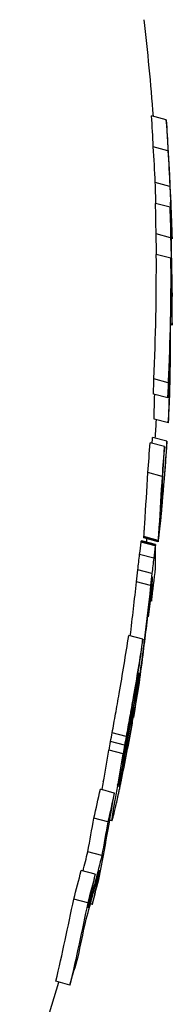
# Model space of a CAD drawing. Units: millimetres. Extents: x 164 to 1800, y -862 to 403.
# Drawn here: x 553 to 558, y -621 to -587 of the extents above; entities that cross this region are included whole.
import ezdxf

# ---------------------------------------------------------------- set-up
doc = ezdxf.new("R2010")
doc.units = ezdxf.units.MM
doc.layers.add('PV-2C70', color=7, linetype='Continuous')

# ---------------------------------------------------------------- blocks, each defined once
blk = doc.blocks.new('*U2')
at = {"layer": 'PV-2C70'}
for p, q in [((71.117, 22.707), (71.117, 22.707)), ((71.887, 19.254), (71.378, 19.389)), ((71.945, 18.188), (71.438, 18.322)), ((72.011, 16.953), (71.506, 17.087)), ((72.016, 16.241), (71.512, 16.374)), ((72.036, 15.184), (71.534, 15.317)), ((72.084, 15.152), (72.064, 15.157)), ((72.042, 14.481), (71.541, 14.614)), ((72.083, 12.173), (72.035, 12.186)), ((71.951, 10.189), (71.457, 10.32)), ((71.939, 9.667), (71.445, 9.797)), ((71.957, 8.8), (71.463, 8.93)), ((71.904, 8.173), (71.412, 8.304)), ((71.82, 7.987), (71.328, 8.118)), ((71.739, 6.958), (71.248, 7.088)), ((71.749, 6.183), (71.729, 6.188)), ((71.767, 6.38), (71.74, 6.387)), ((71.718, 5.884), (71.715, 5.885)), ((71.724, 5.936), (71.716, 5.938)), ((71.735, 6.035), (71.721, 6.039)), ((71.603, 4.721), (71.114, 4.851)), ((71.604, 4.752), (71.115, 4.881)), ((71.604, 4.705), (71.115, 4.835)), ((71.606, 4.704), (71.117, 4.834)), ((71.506, 4.56), (71.018, 4.69)), ((71.511, 4.594), (71.023, 4.723)), ((71.513, 4.603), (71.025, 4.733)), ((71.453, 4.139), (70.964, 4.268)), ((71.39, 3.606), (70.902, 3.735)), ((71.344, 3.197), (70.857, 3.326)), ((71.389, 3.101), (71.262, 2.113)), ((71.389, 3.101), (71.356, 3.11)), ((71.389, 3.099), (71.356, 3.108)), ((71.39, 3.195), (71.365, 3.202)), ((71.378, 2.655), (71.309, 2.674)), ((71.074, 1.344), (70.588, 1.472)), ((71.083, 0.788), (71.083, 0.788)), ((70.937, 0.165), (70.909, 0.172)), ((70.783, -1.055), (70.752, -1.047)), ((70.753, -1.363), (70.743, -1.36)), ((70.5, -2.011), (70.016, -1.883)), ((70.445, -2.317), (69.961, -2.188)), ((70.392, -2.608), (69.908, -2.48)), ((70.255, -3.732), (70.249, -3.73)), ((70.266, -3.698), (70.253, -3.695)), ((70.273, -3.673), (70.256, -3.668)), ((70.281, -3.641), (70.26, -3.636)), ((70.29, -3.602), (70.266, -3.596)), ((70.301, -3.554), (70.273, -3.546)), ((70.314, -3.497), (70.282, -3.488)), ((70.091, -3.962), (69.608, -3.834)), ((70.252, -3.739), (70.25, -3.739)), ((69.869, -4.954), (69.385, -4.826)), ((70.003, -4.925), (69.932, -4.906)), ((70.001, -4.911), (69.934, -4.893)), ((70.001, -4.911), (70.003, -4.925)), ((69.659, -6.115), (69.176, -5.987)), ((69.429, -6.766), (68.946, -6.638)), ((69.173, -7.749), (68.69, -7.621)), ((69.331, -7.81), (69.263, -7.792)), ((68.554, -10.584), (68.071, -10.456))]:
    blk.add_line(p, q, dxfattribs=at)
for centre, major_axis, ratio, start_param, end_param in [((-13.452, 14.034), (84.396, 10.115), 0.995588, -0.069122, -0.056495), ((-12.864, 9.127), (5.953, 100.105), 0.847354, -1.449725, -1.419243), ((-12.887, 9.319), (5.92, 99.5), 0.847527, -1.442362, -1.429926), ((-13.43, 13.851), (84.396, 10.115), 0.995588, -0.090045, -0.081559), ((-13.452, 14.034), (84.396, 10.115), 0.995588, -0.104649, -0.092157), ((-13.421, 13.771), (84.892, 10.175), 0.995588, -0.111497, -0.088729), ((-12.928, 9.659), (5.955, 100.085), 0.847527, -1.466961, -1.454688), ((-13.398, 13.582), (84.892, 10.175), 0.995588, -0.101364, -0.088934), ((-12.949, 9.839), (5.919, 99.519), 0.847361, -1.47254, -1.46544), ((-13.452, 14.033), (84.396, 10.115), 0.995588, -0.163699, -0.112953), ((-12.968, 9.996), (5.962, 99.974), 0.848498, -1.480708, -1.475424), ((-12.926, 9.647), (5.952, 100.128), 0.84716, -1.484828, -1.472274), ((-13.443, 13.955), (84.892, 10.175), 0.995588, -0.138835, -0.119834), ((-13.398, 13.582), (84.892, 10.175), 0.995588, -0.136364, -0.124052), ((-12.998, 10.245), (5.952, 100.12), 0.847224, -1.524198, -1.499617), ((-13.443, 13.955), (84.892, 10.175), 0.995588, -0.170203, -0.151507), ((-13.059, 10.752), (5.927, 99.385), 0.848534, -1.52983, -1.524575), ((-13.398, 13.582), (84.892, 10.175), 0.995588, -0.176019, -0.163417), ((-13.021, 10.437), (5.918, 99.535), 0.847224, -1.535586, -1.526992), ((-13.406, 13.65), (-84.186, -11.737), 0.995972, -3.346281, -3.343858), ((-13.041, 10.599), (5.94, 100.312), 0.845558, -1.549771, -1.544928), ((-13.452, 14.034), (84.396, 10.115), 0.995588, -0.20198, -0.189774), ((-13.104, 11.128), (5.957, 100.056), 0.847784, -1.567987, -1.55172), ((-13.398, 13.582), (84.892, 10.175), 0.995588, -0.208318, -0.189113), ((-13.126, 11.311), (5.921, 99.481), 0.847691, -1.580521, -1.562796), ((-13.009, 10.34), (5.674, 104.616), 0.809769, -1.568076, -1.567222), ((-13.062, 10.779), (5.828, 102.067), 0.830601, -1.56902, -1.567946), ((-13.097, 11.071), (5.935, 100.383), 0.844945, -1.56907, -1.567777), ((-12.78, 8.429), (5.026, 115.808), 0.729228, -1.560904, -1.560468), ((-12.367, 4.984), (3.762, 136.125), 0.617203, -1.547165, -1.546936), ((-12.928, 9.66), (5.443, 108.588), 0.779265, -1.565805, -1.565164), ((-13.404, 13.634), (-85.457, -2.862), 0.992107, -3.268301, -3.266567), ((-13.4, 13.599), (-85.23, -6.802), 0.994477, -3.312272, -3.310484), ((-13.418, 13.752), (-85.508, 1.798), 0.98382, -3.220229, -3.218662), ((-13.413, 13.71), (-85.515, 0.784), 0.986819, -3.229949, -3.228328), ((-13.409, 13.671), (-85.509, -0.645), 0.989561, -3.244526, -3.242848), ((-13.046, 10.644), (5.663, 103.631), 0.81277, -1.58048, -1.579865), ((-13.074, 10.879), (5.751, 102.162), 0.824812, -1.580912, -1.580239), ((-13.097, 11.069), (5.824, 100.982), 0.834735, -1.581055, -1.580322), ((-13.116, 11.23), (5.888, 99.982), 0.843322, -1.58099, -1.580196), ((-13.469, 14.173), (-85.481, 4.896), 0.95296, -3.194038, -3.192815), ((-13.44, 13.932), (-85.48, 3.848), 0.970684, -3.20163, -3.20027), ((-13.424, 13.796), (-85.498, 2.538), 0.980637, -3.213696, -3.212185), ((-12.49, 6.01), (3.89, 133.057), 0.628082, -1.561147, -1.560919), ((-10.198, -13.113), (-6.476, 255.8), 0.320068, -1.508678, -1.508616), ((-12.858, 9.073), (5.088, 113.561), 0.73962, -1.574575, -1.574182), ((-15.185, 28.496), (88.648, -25.53), 0.051043, 0.245715, 0.245824), ((-12.97, 10.009), (5.429, 107.636), 0.78163, -1.578596, -1.578093), ((-13.011, 10.357), (5.557, 105.436), 0.798442, -1.579723, -1.579164), ((-13.697, 16.075), (-85.798, 7.322), 0.810883, -3.199361, -3.198685), ((-13.612, 15.364), (-85.659, 6.662), 0.864091, -3.194546, -3.193734), ((-13.551, 14.855), (-85.569, 6.111), 0.902189, -3.192104, -3.191155), ((-13.505, 14.472), (-85.512, 5.563), 0.930769, -3.191728, -3.190642), ((-13.518, 14.584), (-84.984, 4.959), 0.950561, -3.208093, -3.202839), ((-13.667, 15.827), (-85.187, 6.774), 0.852331, -3.201892, -3.201429), ((-13.97, 18.358), (-85.752, 9.148), 0.655622, -3.222019, -3.221847), ((-8.343, -28.595), (-18.07, 369.667), 0.220577, -1.491678, -1.491655), ((-11.837, 0.559), (0.96, 174.123), 0.478707, -1.549616, -1.544979), ((-14.062, 19.126), (-86.49, 10.146), 0.584283, -3.22703, -3.226744), ((-13.8, 16.933), (-85.979, 8.084), 0.746716, -3.206238, -3.205775), ((-13.424, 13.801), (10.535, 85.574), 0.984984, -1.567171, -1.560946), ((-13.398, 13.582), (84.892, 10.175), 0.995588, -0.248521, -0.23512), ((-13.361, 13.278), (7.03, 89.646), 0.943018, -1.607913, -1.603345), ((-13.296, 12.729), (6.496, 93.586), 0.908011, -1.625669, -1.606494), ((-13.313, 12.873), (6.504, 92.657), 0.911842, -1.630137, -1.609884), ((-13.389, 13.506), (9.058, 86.884), 0.97766, -1.587559, -1.587515), ((-13.297, 12.738), (6.504, 93.515), 0.908716, -1.635561, -1.625681), ((-13.395, 13.559), (9.968, 86.352), 0.982657, -1.594656, -1.594647), ((-13.452, 14.031), (-84.246, -11.3), 0.995876, -3.448333, -3.424379), ((-13.249, 12.341), (5.962, 99.967), 0.848557, -1.635456, -1.63032), ((-13.443, 13.955), (84.892, 10.175), 0.995588, -0.29812, -0.274577), ((-13.294, 12.718), (6.483, 93.697), 0.906912, -1.647286, -1.635543), ((-13.25, 12.344), (5.962, 99.968), 0.848552, -1.647329, -1.642199), ((-13.398, 13.582), (84.892, 10.175), 0.995588, -0.296283, -0.283669), ((-13.449, 14.004), (-65.274, -54.51), 0.998365, -4.014359, -4.010089), ((-13.42, 13.765), (-83.77, -17.123), 0.996841, -3.547188, -3.510132), ((-13.442, 13.948), (14.48, 84.406), 0.991874, -1.580485, -1.576394), ((-13.435, 13.888), (10.02, 85.795), 0.983119, -1.636366, -1.632456), ((-13.431, 13.855), (12.47, 85.457), 0.989279, -1.606269, -1.604184), ((-13.439, 13.92), (47.75, 71.035), 0.99811, -1.15905, -1.156867), ((-13.247, 12.321), (5.947, 100.208), 0.846457, -1.659368, -1.654324), ((-13.427, 13.824), (8.505, 86.789), 0.973474, -1.656839, -1.653118), ((-13.397, 13.572), (-82.207, -23.52), 0.997456, -3.623268, -3.599216), ((-13.416, 13.733), (8.347, 87.515), 0.971248, -1.656548, -1.654657), ((-13.424, 13.796), (9.532, 86.581), 0.980573, -1.641859, -1.639871), ((-13.419, 13.758), (7.74, 87.78), 0.962995, -1.668102, -1.664578), ((-13.398, 13.58), (7.207, 89.688), 0.948157, -1.670503, -1.668799), ((-13.407, 13.66), (7.645, 88.561), 0.960175, -1.665202, -1.663404), ((-13.411, 13.687), (7.267, 88.849), 0.951523, -1.675552, -1.672226), ((-13.38, 13.429), (6.73, 91.86), 0.92544, -1.676229, -1.674689), ((-13.388, 13.503), (6.927, 90.79), 0.936533, -1.673872, -1.672253), ((-13.402, 13.613), (6.944, 89.998), 0.939282, -1.680937, -1.677758), ((-13.349, 13.176), (6.284, 95.696), 0.887504, -1.680266, -1.678925), ((-13.36, 13.265), (6.415, 94.323), 0.90075, -1.679321, -1.677925), ((-13.37, 13.349), (6.562, 93.043), 0.913435, -1.678007, -1.676545), ((-13.384, 13.466), (6.528, 92.461), 0.91382, -1.688444, -1.68546), ((-13.393, 13.54), (6.712, 91.192), 0.926793, -1.68508, -1.681999), ((-13.338, 13.081), (6.161, 97.186), 0.873529, -1.680891, -1.679607), ((-13.375, 13.389), (6.371, 93.835), 0.900128, -1.69123, -1.688352), ((-13.365, 13.309), (6.228, 95.354), 0.885424, -1.693525, -1.690763), ((-13.055, 10.724), (3.506, 139.933), 0.599875, -1.659231, -1.659103), ((-11.447, -2.696), (-20.281, 390.205), 0.208685, -1.584315, -1.584293), ((-13.209, 12.008), (5.001, 116.243), 0.726411, -1.675147, -1.674914), ((-13.228, 12.164), (5.166, 113.39), 0.745266, -1.677011, -1.676761), ((-13.26, 12.427), (5.442, 108.595), 0.779212, -1.680315, -1.680007), ((-13.281, 12.607), (5.631, 105.338), 0.804049, -1.682401, -1.682033), ((-13.295, 12.722), (5.754, 103.276), 0.820588, -1.683512, -1.683096), ((-13.4, 13.603), (-85.483, -2.021), 0.991304, -3.372647, -3.371081), ((-13.304, 12.798), (5.838, 101.908), 0.831934, -1.684047, -1.683594), ((-13.312, 12.864), (5.911, 100.751), 0.84177, -1.68437, -1.68388), ((-13.398, 13.584), (-85.02, -9.047), 0.995272, -3.452689, -3.451077), ((-13.452, 14.034), (84.396, 10.115), 0.995588, -0.344547, -0.332537), ((-13.365, 13.307), (5.953, 100.105), 0.847355, -1.722685, -1.693603), ((-13.355, 13.227), (6.095, 97.004), 0.869963, -1.692872, -1.692752), ((-13.404, 13.63), (-85.512, 1.296), 0.985456, -3.33795, -3.336478), ((-13.402, 13.616), (-85.514, -0.016), 0.988508, -3.351241, -3.34972), ((-13.411, 13.687), (-85.481, 3.742), 0.971822, -3.316035, -3.314732), ((-13.408, 13.669), (-85.488, 3.239), 0.976277, -3.319768, -3.318397), ((-13.406, 13.649), (-85.5, 2.456), 0.981045, -3.326641, -3.32522), ((-13.45, 14.016), (-85.609, 6.38), 0.884557, -3.307759, -3.306925), ((-13.441, 13.937), (-85.56, 6.044), 0.90619, -3.306331, -3.305424), ((-13.432, 13.869), (-85.523, 5.699), 0.924599, -3.305697, -3.304716), ((-13.424, 13.802), (-85.493, 5.26), 0.942351, -3.3063, -3.305224), ((-13.417, 13.74), (-85.478, 4.652), 0.958464, -3.309162, -3.307973), ((-13.387, 13.494), (5.92, 99.5), 0.847527, -1.71722, -1.70535), ((-13.697, 16.079), (-87.546, 14.861), 0.304796, -3.391731, -3.391519), ((-13.545, 14.806), (-86.243, 9.149), 0.659742, -3.331531, -3.33111), ((-13.494, 14.386), (-85.884, 7.69), 0.779959, -3.317348, -3.316735), ((-13.468, 14.163), (-85.712, 6.927), 0.843382, -3.311087, -3.310281), ((-13.43, 13.851), (84.396, 10.115), 0.995588, -0.364542, -0.356417), ((-13.452, 14.034), (84.396, 10.115), 0.995588, -0.378567, -0.366566), ((-13.421, 13.771), (84.892, 10.175), 0.995588, -0.383583, -0.361698), ((-13.428, 13.833), (5.955, 100.085), 0.847527, -1.739242, -1.727446), ((-13.398, 13.582), (84.892, 10.175), 0.995588, -0.373827, -0.361895), ((-13.45, 14.019), (5.919, 99.519), 0.847361, -1.768601, -1.739359), ((-13.428, 13.834), (5.952, 100.128), 0.84716, -1.756487, -1.74436), ((-13.398, 13.582), (84.892, 10.175), 0.995588, -0.407645, -0.395711)]:
    blk.add_ellipse(centre, major_axis=major_axis, ratio=ratio, start_param=start_param, end_param=end_param, dxfattribs=at)
at = {"layer": 'PV-2C70', "extrusion": (0, 0, -1)}
for centre, major_axis, ratio, start_param, end_param in [((-13.452, 14.034), (84.892, 10.175), 0.995588, 0.058452, 0.070998), ((-12.887, 9.319), (5.955, 100.085), 0.847527, 1.431801, 1.444158), ((-13.43, 13.851), (84.892, 10.175), 0.995588, 0.083354, 0.106157), ((-12.886, 9.307), (5.952, 100.128), 0.84716, 1.449505, 1.46214), ((-13.452, 14.034), (84.892, 10.175), 0.995588, 0.093885, 0.106298), ((-12.949, 9.839), (5.953, 100.105), 0.847361, 1.467089, 1.497155), ((-13.452, 14.033), (84.892, 10.175), 0.995588, 0.114549, 0.164981), ((-13.021, 10.437), (5.952, 100.12), 0.847224, 1.512288, 1.5368), ((-13.059, 10.752), (5.962, 99.97), 0.848534, 1.525858, 1.53108), ((-13.406, 13.65), (84.681, 11.806), 0.995972, 0.203429, 0.221629), ((-13.452, 14.034), (84.892, 10.175), 0.995588, 0.190898, 0.20303), ((-13.126, 11.311), (5.956, 100.067), 0.847691, 1.563845, 1.581464), ((-13.413, 13.709), (85.453, 2.973), 0.992202, 0.118619, 0.121547), ((-13.46, 14.101), (85.477, -4.251), 0.965488, 0.04451, 0.046305), ((-13.432, 13.862), (85.502, -2.277), 0.981889, 0.062094, 0.064455), ((-14.575, 23.403), (87.42, -14.248), 0.33502, 0.115169, 0.115349), ((-13.649, 15.675), (85.679, -6.766), 0.856079, 0.040627, 0.041341), ((-13.514, 14.551), (85.506, -5.477), 0.934336, 0.03809, 0.039337), ((-13.097, 11.069), (5.859, 101.576), 0.834735, 1.58126, 1.581989), ((-13.116, 11.23), (5.923, 100.57), 0.843322, 1.581139, 1.581928), ((-12.858, 9.073), (5.118, 114.229), 0.73962, 1.575102, 1.575492), ((-12.97, 10.009), (5.461, 108.269), 0.78163, 1.579016, 1.579516), ((-13.011, 10.357), (5.589, 106.056), 0.798442, 1.58009, 1.580646), ((-13.046, 10.644), (5.696, 104.241), 0.81277, 1.580795, 1.581406), ((-13.074, 10.879), (5.785, 102.762), 0.824812, 1.581172, 1.581842), ((-13.518, 14.584), (85.484, -4.988), 0.950561, 0.062127, 0.067349), ((-13.667, 15.827), (85.689, -6.814), 0.852331, 0.060719, 0.061179), ((-13.97, 18.358), (86.257, -9.202), 0.655622, 0.081138, 0.081309), ((-12.49, 6.01), (3.913, 133.84), 0.628082, 1.561836, 1.562062), ((-10.198, -13.113), (-6.514, 257.304), 0.320068, 1.509531, 1.509594), ((-15.185, 28.496), (-89.17, 25.68), 0.051043, -3.388332, -3.388223), ((-13.424, 13.801), (10.597, 86.077), 0.984984, 1.561794, 1.567982), ((-13.361, 13.278), (7.071, 90.173), 0.943018, 1.604157, 1.608697), ((-12.341, 4.76), (2.711, 151.248), 0.55361, 1.569244, 1.571222), ((-13.313, 12.873), (6.542, 93.202), 0.911842, 1.610668, 1.659909), ((-12.437, 5.568), (3.137, 145.277), 0.577111, 1.575328, 1.577323), ((-12.438, 5.57), (3.138, 145.26), 0.57718, 1.574652, 1.575123), ((-12.342, 4.769), (2.715, 151.188), 0.553837, 1.571684, 1.571879), ((-12.378, 5.07), (2.871, 149.025), 0.562137, 1.57513, 1.576165), ((-13.452, 14.031), (84.741, 11.367), 0.995876, 0.283437, 0.307249), ((-13.435, 13.889), (85.483, -3.539), 0.97379, 0.115401, 0.11541), ((-13.429, 13.841), (83.459, 18.581), 0.997012, 0.380808, 0.417899), ((-13.449, 14.004), (65.657, 54.831), 0.998365, 0.869005, 0.873251), ((-13.442, 13.948), (14.565, 84.903), 0.991874, 1.576878, 1.580945), ((-13.406, 13.647), (80.889, 27.725), 0.997723, 0.50405, 0.527575), ((-13.427, 13.824), (8.555, 87.299), 0.973474, 1.653555, 1.657254), ((-13.435, 13.888), (10.079, 86.3), 0.983119, 1.632916, 1.636803), ((-13.419, 13.758), (7.785, 88.296), 0.962995, 1.664993, 1.668496), ((-13.411, 13.687), (7.309, 89.371), 0.951523, 1.67262, 1.675927), ((-13.402, 13.613), (6.985, 90.528), 0.939282, 1.678132, 1.681293), ((-13.393, 13.54), (6.752, 91.729), 0.926793, 1.682354, 1.685418), ((-13.407, 13.66), (84.892, 10.175), 0.995588, 0.317283, 0.317837), ((-13.408, 13.662), (85.012, 9.126), 0.995296, 0.304887, 0.304993), ((-13.407, 13.657), (84.549, 12.72), 0.996158, 0.347049, 0.347103), ((-13.384, 13.466), (6.567, 93.005), 0.91382, 1.685798, 1.688764), ((-13.416, 13.731), (85.502, -2.268), 0.981927, 0.178006, 0.178808), ((-13.414, 13.714), (85.512, -1.324), 0.985375, 0.187565, 0.1884), ((-13.412, 13.697), (85.514, 0.047), 0.988565, 0.202139, 0.202989), ((-13.41, 13.683), (85.481, 2.08), 0.991365, 0.224539, 0.225386), ((-13.408, 13.668), (85.281, 6.136), 0.994184, 0.270657, 0.271503), ((-13.365, 13.309), (6.265, 95.915), 0.885424, 1.691066, 1.693812), ((-13.375, 13.389), (6.409, 94.387), 0.900128, 1.688672, 1.691534), ((-13.661, 15.773), (86.615, -10.661), 0.547773, 0.191679, 0.191841), ((-13.566, 14.984), (86.072, -8.462), 0.715175, 0.169089, 0.169339), ((-13.526, 14.651), (85.865, -7.613), 0.786395, 0.16115, 0.161439), ((-13.493, 14.377), (85.707, -6.905), 0.845084, 0.155653, 0.156012), ((-13.471, 14.191), (85.609, -6.376), 0.884839, 0.152817, 0.153246), ((-13.452, 14.032), (85.534, -5.816), 0.918807, 0.151802, 0.152314), ((-13.436, 13.898), (85.487, -5.109), 0.947146, 0.15379, 0.154398), ((-13.424, 13.799), (85.477, -4.09), 0.96775, 0.160987, 0.161691), ((-13.418, 13.749), (85.492, -2.966), 0.978175, 0.171358, 0.172128), ((-13.452, 14.034), (84.892, 10.175), 0.995588, 0.332812, 0.344752), ((-13.355, 13.227), (6.131, 97.574), 0.869963, 1.693039, 1.69567), ((-13.977, 18.415), (88.811, -22.559), 0.025841, 0.316136, 0.31621), ((-13.335, 13.058), (5.878, 101.265), 0.837368, 1.6954, 1.6955), ((-13.349, 13.17), (6.043, 98.792), 0.85894, 1.696874, 1.696968), ((-13.344, 13.133), (5.986, 99.611), 0.851677, 1.69628, 1.696377), ((-13.34, 13.101), (5.94, 100.309), 0.845582, 1.695735, 1.695838), ((-13.339, 13.087), (5.919, 100.629), 0.84282, 1.695423, 1.695528), ((-13.338, 13.084), (5.916, 100.682), 0.842361, 1.695284, 1.695388), ((-13.339, 13.087), (5.92, 100.616), 0.842933, 1.695223, 1.695328), ((-13.343, 13.124), (5.973, 99.808), 0.849947, 1.695633, 1.695741), ((-13.351, 13.19), (6.073, 98.365), 0.862777, 1.696386, 1.696501), ((-13.358, 13.247), (6.167, 97.113), 0.874205, 1.696936, 1.697056), ((-13.358, 13.25), (6.171, 97.053), 0.87476, 1.696844, 1.696965), ((-13.351, 13.192), (6.076, 98.323), 0.863151, 1.696054, 1.696169), ((-13.343, 13.126), (5.977, 99.747), 0.850484, 1.695093, 1.695201), ((-13.343, 13.12), (5.969, 99.87), 0.849406, 1.694908, 1.695015), ((-13.351, 13.19), (6.072, 98.377), 0.862668, 1.695693, 1.695808), ((-13.358, 13.25), (6.17, 97.073), 0.874582, 1.696269, 1.69639), ((-13.358, 13.251), (6.172, 97.047), 0.874819, 1.696161, 1.696282), ((-13.351, 13.189), (6.071, 98.389), 0.86256, 1.69533, 1.695445), ((-13.343, 13.121), (5.971, 99.833), 0.849733, 1.694353, 1.694461), ((-13.283, 12.622), (5.275, 111.508), 0.758239, 1.69094, 1.691501), ((-13.304, 12.796), (5.513, 107.366), 0.788404, 1.693339, 1.694009), ((-13.323, 12.953), (5.729, 103.684), 0.817267, 1.695211, 1.696015), ((-13.336, 13.066), (5.891, 101.066), 0.839067, 1.69608, 1.697018), ((-13.335, 13.054), (5.874, 101.337), 0.83676, 1.695799, 1.695899), ((-13.326, 12.98), (5.77, 103.012), 0.822753, 1.694556, 1.694647), ((-13.316, 12.897), (5.659, 104.874), 0.807718, 1.693146, 1.693229), ((-13.316, 12.898), (5.66, 104.857), 0.80785, 1.693076, 1.693158), ((-13.326, 12.985), (5.776, 102.912), 0.823578, 1.694371, 1.694462), ((-13.387, 13.494), (5.955, 100.085), 0.847527, 1.705555, 1.717356), ((-13.12, 11.266), (3.158, 144.976), 0.578348, 1.66977, 1.670005), ((-13.23, 12.183), (4.644, 122.232), 0.689725, 1.684181, 1.68457), ((-13.261, 12.441), (5.021, 115.901), 0.728619, 1.688261, 1.688736), ((-13.43, 13.851), (84.892, 10.175), 0.995588, 0.356552, 0.378438), ((-13.452, 14.034), (84.892, 10.175), 0.995588, 0.366642, 0.378573), ((-13.387, 13.493), (5.952, 100.126), 0.847174, 1.722475, 1.734604), ((-13.45, 14.019), (5.953, 100.105), 0.847361, 1.739364, 1.768436)]:
    blk.add_ellipse(centre, major_axis=major_axis, ratio=ratio, start_param=start_param, end_param=end_param, dxfattribs=at)
at = {"layer": 'PV-2C70'}
for points in [[(71.443, 19.372), (71.357, 20.5), (71.248, 21.612), (71.117, 22.707)], [(71.507, 8.279), (71.52, 8.489), (71.533, 8.699), (71.544, 8.909)], [(71.202, 4.686), (71.206, 4.726), (71.211, 4.767), (71.215, 4.808)], [(66.821, -14.688), (67.305, -13.297), (67.756, -11.893), (68.171, -10.483)]]:
    blk.add_open_spline(points, degree=3, dxfattribs=at)

msp = doc.modelspace()

# ---------------------------------------------------------------- block references
at = {"layer": 'PV-2C70'}
msp.add_blockref('*U2', (486.203, -609.642), dxfattribs=at)

doc.saveas('drawing.dxf')
